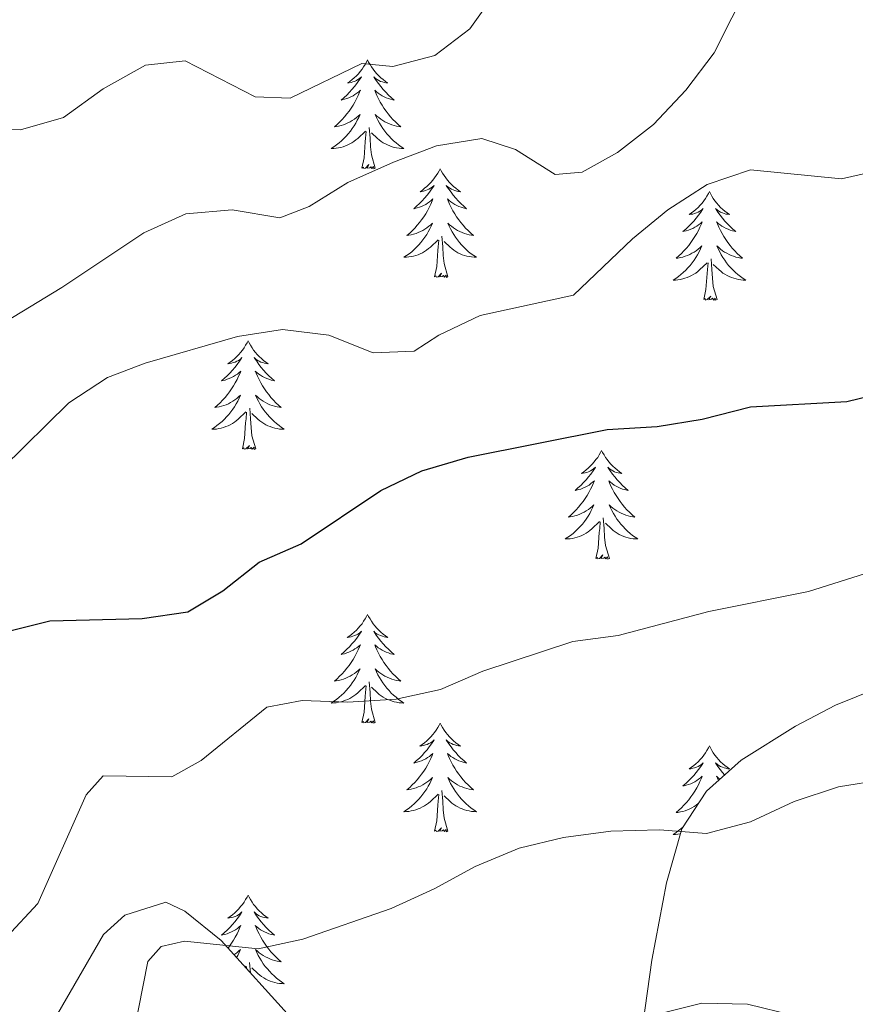
# Model space of a CAD drawing. Units: metres. Extents: x 630931 to 635442, y 4703823 to 4706878.
# Drawn here: x 633694 to 633786, y 4705661 to 4705769 of the extents above; entities that cross this region are included whole.
import ezdxf

# ---------------------------------------------------------------- set-up
doc = ezdxf.new("R2010")
doc.units = ezdxf.units.M
doc.header["$MEASUREMENT"] = 0
for name, color, linetype, lineweight in [('Level 35', 92, 'Continuous', 0), ('Level 36', 19, 'Continuous', 40), ('Level 4', 36, 'Continuous', 30), ('Level 5', 36, 'Continuous', 0)]:
    doc.layers.add(name, color=color, linetype=linetype, lineweight=lineweight)

msp = doc.modelspace()

# ---------------------------------------------------------------- linework, layer by layer
at = {"layer": 'Level 35', "color": 92, "linetype": 'Continuous', "lineweight": 0, "ltscale": 0.5}
for points in [[(633841.32, 4705775.57, 629.75), (633836.95, 4705766.72, 628.17), (633835.4, 4705764.03, 627.87), (633826.91, 4705752.59, 627.41), (633820.18, 4705742.42, 626.67), (633812.7, 4705735.64, 626), (633811.13, 4705733.35, 625.76), (633809.42, 4705728.75, 624.94), (633807.45, 4705721.39, 623.31), (633804.4, 4705708.2, 621.32), (633802.01, 4705703.88, 620.37), (633797.25, 4705699.9, 619.27), (633792.69, 4705697.75, 618.96), (633783.6, 4705694.1, 618.82), (633779.22, 4705691.79, 618.45), (633773.28, 4705688.05, 617.79), (633769.47, 4705684.68, 617.14), (633766.78, 4705680.52, 616.38), (633765.1, 4705674.62, 615.33), (633763.49, 4705666.13, 613.64), (633762.02, 4705655.69, 610.96)], [(633724.18, 4705659.51, 615.29), (633716.26, 4705668.27, 617.85), (633712.28, 4705671.5, 618.71), (633710.2, 4705672.5, 619.04), (633705.7, 4705671.06, 619.52), (633703.36, 4705668.95, 619.61), (633698.36, 4705660.28, 619.67)]]:
    msp.add_polyline3d(points, dxfattribs=at)
at = {"layer": 'Level 36', "color": 92, "linetype": 'Continuous', "lineweight": 0}
for points in [[(633732.31, 4705764.85), (633732.2, 4705764.63), (633732.05, 4705764.35), (633731.88, 4705764.09), (633731.7, 4705763.83), (633731.5, 4705763.58), (633731.3, 4705763.34), (633731.08, 4705763.12), (633730.85, 4705762.9), (633730.61, 4705762.7), (633730.36, 4705762.51), (633730.1, 4705762.33), (633730.29, 4705762.35), (633730.5, 4705762.39), (633730.7, 4705762.45), (633730.89, 4705762.51), (633731.08, 4705762.6), (633731.26, 4705762.7), (633731.44, 4705762.81), (633731.64, 4705763), (633731.6, 4705762.94), (633731.37, 4705762.59), (633731.13, 4705762.26), (633730.87, 4705761.93), (633730.6, 4705761.61), (633730.32, 4705761.31), (633730.03, 4705761.01), (633729.73, 4705760.73), (633729.41, 4705760.46), (633729.54, 4705760.48), (633729.78, 4705760.54), (633730.03, 4705760.61), (633730.26, 4705760.7), (633730.49, 4705760.81), (633730.72, 4705760.92), (633730.93, 4705761.05), (633731.14, 4705761.2), (633731.34, 4705761.36), (633731.52, 4705761.53), (633731.44, 4705761.31), (633731.28, 4705760.94), (633731.11, 4705760.59), (633730.92, 4705760.24), (633730.72, 4705759.9), (633730.51, 4705759.57), (633730.28, 4705759.25), (633730.04, 4705758.94), (633729.79, 4705758.63), (633729.53, 4705758.34), (633729.26, 4705758.06), (633728.97, 4705757.79), (633728.67, 4705757.53), (633728.87, 4705757.56), (633729.13, 4705757.61), (633729.4, 4705757.67), (633729.66, 4705757.75), (633729.91, 4705757.84), (633730.16, 4705757.95), (633730.4, 4705758.07), (633730.63, 4705758.21), (633730.86, 4705758.36), (633731.08, 4705758.53), (633731.28, 4705758.7), (633731.48, 4705758.89), (633731.34, 4705758.56)], [(633732.31, 4705764.85), (633732.42, 4705764.63), (633732.58, 4705764.35), (633732.75, 4705764.09), (633732.93, 4705763.83), (633733.12, 4705763.58), (633733.33, 4705763.34), (633733.55, 4705763.12), (633733.78, 4705762.9), (633734.02, 4705762.7), (633734.27, 4705762.51), (633734.53, 4705762.33), (633734.33, 4705762.35), (633734.13, 4705762.39), (633733.93, 4705762.45), (633733.73, 4705762.51), (633733.54, 4705762.6), (633733.36, 4705762.7), (633733.19, 4705762.81), (633732.98, 4705763), (633733.02, 4705762.94), (633733.26, 4705762.59), (633733.5, 4705762.26), (633733.75, 4705761.93), (633734.02, 4705761.61), (633734.3, 4705761.31), (633734.59, 4705761.01), (633734.9, 4705760.73), (633735.21, 4705760.46), (633735.09, 4705760.48), (633734.84, 4705760.54), (633734.6, 4705760.61), (633734.36, 4705760.7), (633734.13, 4705760.81), (633733.91, 4705760.92), (633733.69, 4705761.05), (633733.48, 4705761.2), (633733.29, 4705761.36), (633733.1, 4705761.53), (633733.19, 4705761.31), (633733.34, 4705760.94), (633733.52, 4705760.59), (633733.7, 4705760.24), (633733.9, 4705759.9), (633734.11, 4705759.57), (633734.34, 4705759.25), (633734.58, 4705758.94), (633734.83, 4705758.63), (633735.09, 4705758.34), (633735.37, 4705758.06), (633735.66, 4705757.79), (633735.95, 4705757.53), (633735.76, 4705757.56), (633735.49, 4705757.61), (633735.23, 4705757.67), (633734.97, 4705757.75), (633734.71, 4705757.84), (633734.46, 4705757.95), (633734.22, 4705758.07), (633733.99, 4705758.21), (633733.76, 4705758.36), (633733.55, 4705758.53), (633733.34, 4705758.7), (633733.15, 4705758.89), (633733.29, 4705758.56)], [(633731.34, 4705758.56), (633731.18, 4705758.24), (633731.01, 4705757.93), (633730.83, 4705757.62), (633730.63, 4705757.33), (633730.42, 4705757.04), (633730.2, 4705756.76), (633729.96, 4705756.49), (633729.72, 4705756.23), (633729.46, 4705755.99), (633729.19, 4705755.75), (633728.91, 4705755.53), (633728.62, 4705755.32), (633728.33, 4705755.13), (633728.6, 4705755.14), (633728.86, 4705755.17), (633729.12, 4705755.21), (633729.38, 4705755.26), (633729.64, 4705755.34), (633729.89, 4705755.42), (633730.13, 4705755.53), (633730.37, 4705755.64), (633730.6, 4705755.77), (633730.82, 4705755.92), (633731.03, 4705756.08), (633731.24, 4705756.25), (633732.08, 4705757.05)], [(633733.29, 4705758.56), (633733.44, 4705758.24), (633733.61, 4705757.93), (633733.8, 4705757.62), (633733.99, 4705757.33), (633734.2, 4705757.04), (633734.43, 4705756.76), (633734.66, 4705756.49), (633734.91, 4705756.23), (633735.16, 4705755.99), (633735.43, 4705755.75), (633735.71, 4705755.53), (633736, 4705755.32), (633736.29, 4705755.13), (633736.03, 4705755.14), (633735.76, 4705755.17), (633735.5, 4705755.21), (633735.24, 4705755.26), (633734.99, 4705755.34), (633734.74, 4705755.42), (633734.49, 4705755.53), (633734.26, 4705755.64), (633734.03, 4705755.77), (633733.8, 4705755.92), (633733.59, 4705756.08), (633733.39, 4705756.25), (633732.73, 4705756.87)], [(633731.69, 4705753), (633731.94, 4705754.11), (633732.05, 4705755.86), (633732.1, 4705756.29), (633732.16, 4705757.01)], [(633733.16, 4705753), (633732.73, 4705754.44), (633732.64, 4705755.34), (633732.6, 4705756.29), (633732.5, 4705757.45)], [(633733.16, 4705753), (633732.99, 4705752.93), (633732.97, 4705753.17), (633732.78, 4705752.95), (633732.66, 4705753.15), (633732.54, 4705753.04), (633732.27, 4705752.99), (633732.46, 4705753.38), (633732.08, 4705753), (633731.89, 4705752.95), (633731.85, 4705753.11), (633731.69, 4705753)], [(633740.27, 4705752.93), (633740.16, 4705752.71), (633740.01, 4705752.43), (633739.84, 4705752.17), (633739.66, 4705751.91), (633739.46, 4705751.66), (633739.26, 4705751.43), (633739.04, 4705751.2), (633738.81, 4705750.98), (633738.57, 4705750.78), (633738.32, 4705750.59), (633738.06, 4705750.41), (633738.25, 4705750.43), (633738.46, 4705750.47), (633738.66, 4705750.53), (633738.85, 4705750.6), (633739.04, 4705750.68), (633739.22, 4705750.78), (633739.4, 4705750.89), (633739.6, 4705751.08), (633739.56, 4705751.02), (633739.33, 4705750.67), (633739.09, 4705750.34), (633738.83, 4705750.01), (633738.56, 4705749.69), (633738.28, 4705749.39), (633737.99, 4705749.1), (633737.69, 4705748.81), (633737.37, 4705748.54), (633737.5, 4705748.57), (633737.74, 4705748.62), (633737.99, 4705748.7), (633738.22, 4705748.78), (633738.45, 4705748.89), (633738.68, 4705749.01), (633738.89, 4705749.14), (633739.1, 4705749.28), (633739.3, 4705749.44), (633739.48, 4705749.61), (633739.4, 4705749.39), (633739.24, 4705749.03), (633739.07, 4705748.67), (633738.88, 4705748.32), (633738.68, 4705747.98), (633738.47, 4705747.65), (633738.24, 4705747.33), (633738, 4705747.02), (633737.75, 4705746.72), (633737.49, 4705746.42), (633737.22, 4705746.14), (633736.93, 4705745.87), (633736.63, 4705745.61), (633736.83, 4705745.64), (633737.09, 4705745.69), (633737.36, 4705745.75), (633737.62, 4705745.83), (633737.87, 4705745.92), (633738.12, 4705746.03), (633738.36, 4705746.15), (633738.59, 4705746.29), (633738.82, 4705746.44), (633739.04, 4705746.61), (633739.24, 4705746.78), (633739.44, 4705746.97), (633739.3, 4705746.64)], [(633740.27, 4705752.93), (633740.38, 4705752.71), (633740.54, 4705752.43), (633740.71, 4705752.17), (633740.89, 4705751.91), (633741.08, 4705751.66), (633741.29, 4705751.43), (633741.51, 4705751.2), (633741.74, 4705750.98), (633741.98, 4705750.78), (633742.23, 4705750.59), (633742.49, 4705750.41), (633742.29, 4705750.43), (633742.09, 4705750.47), (633741.89, 4705750.53), (633741.69, 4705750.6), (633741.5, 4705750.68), (633741.32, 4705750.78), (633741.15, 4705750.89), (633740.94, 4705751.08), (633740.98, 4705751.02), (633741.22, 4705750.67), (633741.46, 4705750.34), (633741.71, 4705750.01), (633741.98, 4705749.69), (633742.26, 4705749.39), (633742.55, 4705749.1), (633742.86, 4705748.81), (633743.17, 4705748.54), (633743.05, 4705748.57), (633742.8, 4705748.62), (633742.56, 4705748.7), (633742.32, 4705748.78), (633742.09, 4705748.89), (633741.87, 4705749.01), (633741.65, 4705749.14), (633741.44, 4705749.28), (633741.25, 4705749.44), (633741.06, 4705749.61), (633741.15, 4705749.39), (633741.3, 4705749.03), (633741.48, 4705748.67), (633741.66, 4705748.32), (633741.86, 4705747.98), (633742.07, 4705747.65), (633742.3, 4705747.33), (633742.54, 4705747.02), (633742.79, 4705746.72), (633743.05, 4705746.42), (633743.33, 4705746.14), (633743.62, 4705745.87), (633743.91, 4705745.61), (633743.72, 4705745.64), (633743.45, 4705745.69), (633743.19, 4705745.75), (633742.93, 4705745.83), (633742.67, 4705745.92), (633742.42, 4705746.03), (633742.18, 4705746.15), (633741.95, 4705746.29), (633741.72, 4705746.44), (633741.51, 4705746.61), (633741.3, 4705746.78), (633741.11, 4705746.97), (633741.25, 4705746.64)], [(633769.79, 4705750.42), (633769.68, 4705750.2), (633769.52, 4705749.93), (633769.35, 4705749.66), (633769.17, 4705749.4), (633768.98, 4705749.15), (633768.77, 4705748.92), (633768.55, 4705748.69), (633768.32, 4705748.47), (633768.08, 4705748.27), (633767.83, 4705748.08), (633767.57, 4705747.9), (633767.77, 4705747.93), (633767.97, 4705747.96), (633768.17, 4705748.02), (633768.37, 4705748.09), (633768.56, 4705748.17), (633768.74, 4705748.27), (633768.91, 4705748.38), (633769.12, 4705748.57), (633769.07, 4705748.51), (633768.84, 4705748.17), (633768.6, 4705747.83), (633768.34, 4705747.5), (633768.08, 4705747.19), (633767.8, 4705746.88), (633767.5, 4705746.59), (633767.2, 4705746.31), (633766.89, 4705746.03), (633767.01, 4705746.06), (633767.26, 4705746.11), (633767.5, 4705746.19), (633767.74, 4705746.28), (633767.97, 4705746.38), (633768.19, 4705746.5), (633768.41, 4705746.63), (633768.61, 4705746.77), (633768.81, 4705746.93), (633769, 4705747.1), (633768.91, 4705746.88), (633768.75, 4705746.52), (633768.58, 4705746.16), (633768.4, 4705745.82), (633768.2, 4705745.48), (633767.99, 4705745.15), (633767.76, 4705744.82), (633767.52, 4705744.51), (633767.27, 4705744.21), (633767, 4705743.92), (633766.73, 4705743.63), (633766.44, 4705743.37), (633766.15, 4705743.11), (633766.34, 4705743.13), (633766.61, 4705743.18), (633766.87, 4705743.24), (633767.13, 4705743.32), (633767.39, 4705743.41), (633767.63, 4705743.52), (633767.88, 4705743.65), (633768.11, 4705743.78), (633768.33, 4705743.93), (633768.55, 4705744.1), (633768.76, 4705744.27), (633768.95, 4705744.46), (633768.81, 4705744.13)], [(633769.79, 4705750.42), (633769.9, 4705750.2), (633770.05, 4705749.93), (633770.22, 4705749.66), (633770.4, 4705749.4), (633770.6, 4705749.15), (633770.8, 4705748.92), (633771.02, 4705748.69), (633771.25, 4705748.47), (633771.49, 4705748.27), (633771.74, 4705748.08), (633772, 4705747.9), (633771.8, 4705747.93), (633771.6, 4705747.96), (633771.4, 4705748.02), (633771.21, 4705748.09), (633771.02, 4705748.17), (633770.84, 4705748.27), (633770.66, 4705748.38), (633770.46, 4705748.57), (633770.5, 4705748.51), (633770.73, 4705748.17), (633770.97, 4705747.83), (633771.23, 4705747.5), (633771.5, 4705747.19), (633771.78, 4705746.88), (633772.07, 4705746.59), (633772.37, 4705746.31), (633772.68, 4705746.03), (633772.56, 4705746.06), (633772.32, 4705746.11), (633772.07, 4705746.19), (633771.84, 4705746.28), (633771.61, 4705746.38), (633771.38, 4705746.5), (633771.17, 4705746.63), (633770.96, 4705746.77), (633770.76, 4705746.93), (633770.58, 4705747.1), (633770.66, 4705746.88), (633770.82, 4705746.52), (633770.99, 4705746.16), (633771.18, 4705745.82), (633771.38, 4705745.48), (633771.59, 4705745.15), (633771.82, 4705744.82), (633772.05, 4705744.51), (633772.3, 4705744.21), (633772.57, 4705743.92), (633772.84, 4705743.63), (633773.13, 4705743.37), (633773.43, 4705743.11), (633773.23, 4705743.13), (633772.96, 4705743.18), (633772.7, 4705743.24), (633772.44, 4705743.32), (633772.19, 4705743.41), (633771.94, 4705743.52), (633771.7, 4705743.65), (633771.46, 4705743.78), (633771.24, 4705743.93), (633771.02, 4705744.1), (633770.82, 4705744.27), (633770.62, 4705744.46), (633770.76, 4705744.13)], [(633739.3, 4705746.64), (633739.14, 4705746.32), (633738.97, 4705746.01), (633738.79, 4705745.7), (633738.59, 4705745.41), (633738.38, 4705745.12), (633738.16, 4705744.84), (633737.92, 4705744.57), (633737.68, 4705744.31), (633737.42, 4705744.07), (633737.15, 4705743.83), (633736.87, 4705743.61), (633736.58, 4705743.4), (633736.29, 4705743.21), (633736.56, 4705743.22), (633736.82, 4705743.25), (633737.08, 4705743.29), (633737.34, 4705743.35), (633737.6, 4705743.42), (633737.85, 4705743.5), (633738.09, 4705743.61), (633738.33, 4705743.72), (633738.56, 4705743.85), (633738.78, 4705744), (633738.99, 4705744.16), (633739.2, 4705744.33), (633740.04, 4705745.13)], [(633741.25, 4705746.64), (633741.4, 4705746.32), (633741.57, 4705746.01), (633741.76, 4705745.7), (633741.95, 4705745.41), (633742.16, 4705745.12), (633742.39, 4705744.84), (633742.62, 4705744.57), (633742.87, 4705744.31), (633743.12, 4705744.07), (633743.39, 4705743.83), (633743.67, 4705743.61), (633743.96, 4705743.4), (633744.25, 4705743.21), (633743.99, 4705743.22), (633743.72, 4705743.25), (633743.46, 4705743.29), (633743.2, 4705743.35), (633742.95, 4705743.42), (633742.7, 4705743.5), (633742.45, 4705743.61), (633742.22, 4705743.72), (633741.99, 4705743.85), (633741.76, 4705744), (633741.55, 4705744.16), (633741.35, 4705744.33), (633740.69, 4705744.95)], [(633739.65, 4705741.08), (633739.9, 4705742.19), (633740.01, 4705743.94), (633740.06, 4705744.37), (633740.12, 4705745.09)], [(633741.12, 4705741.08), (633740.69, 4705742.52), (633740.6, 4705743.42), (633740.56, 4705744.37), (633740.46, 4705745.53)], [(633768.81, 4705744.13), (633768.66, 4705743.81), (633768.49, 4705743.5), (633768.3, 4705743.19), (633768.11, 4705742.9), (633767.9, 4705742.61), (633767.67, 4705742.33), (633767.44, 4705742.06), (633767.19, 4705741.81), (633766.93, 4705741.56), (633766.66, 4705741.33), (633766.39, 4705741.11), (633766.1, 4705740.9), (633765.81, 4705740.71), (633766.07, 4705740.71), (633766.34, 4705740.74), (633766.6, 4705740.78), (633766.86, 4705740.84), (633767.11, 4705740.91), (633767.36, 4705741), (633767.6, 4705741.1), (633767.84, 4705741.21), (633768.07, 4705741.35), (633768.3, 4705741.49), (633768.51, 4705741.65), (633768.71, 4705741.82), (633769.56, 4705742.62)], [(633770.76, 4705744.13), (633770.92, 4705743.81), (633771.09, 4705743.5), (633771.27, 4705743.19), (633771.47, 4705742.9), (633771.68, 4705742.61), (633771.9, 4705742.33), (633772.14, 4705742.06), (633772.38, 4705741.81), (633772.64, 4705741.56), (633772.91, 4705741.33), (633773.19, 4705741.11), (633773.48, 4705740.9), (633773.77, 4705740.71), (633773.5, 4705740.71), (633773.24, 4705740.74), (633772.98, 4705740.78), (633772.72, 4705740.84), (633772.46, 4705740.91), (633772.21, 4705741), (633771.97, 4705741.1), (633771.73, 4705741.21), (633771.5, 4705741.35), (633771.28, 4705741.49), (633771.07, 4705741.65), (633770.86, 4705741.82), (633770.2, 4705742.44)], [(633769.17, 4705738.57), (633769.41, 4705739.69), (633769.53, 4705741.43), (633769.57, 4705741.86), (633769.64, 4705742.59)], [(633770.64, 4705738.57), (633770.21, 4705740.01), (633770.12, 4705740.91), (633770.07, 4705741.86), (633769.97, 4705743.03)], [(633741.12, 4705741.08), (633740.95, 4705741.01), (633740.93, 4705741.25), (633740.74, 4705741.03), (633740.62, 4705741.23), (633740.5, 4705741.12), (633740.23, 4705741.07), (633740.42, 4705741.46), (633740.04, 4705741.08), (633739.85, 4705741.03), (633739.81, 4705741.19), (633739.65, 4705741.08)], [(633770.64, 4705738.57), (633770.46, 4705738.5), (633770.44, 4705738.74), (633770.26, 4705738.52), (633770.13, 4705738.72), (633770.01, 4705738.61), (633769.74, 4705738.56), (633769.94, 4705738.95), (633769.55, 4705738.57), (633769.37, 4705738.52), (633769.32, 4705738.68), (633769.17, 4705738.57)], [(633719.2, 4705734.06), (633719.09, 4705733.84), (633718.94, 4705733.57), (633718.77, 4705733.3), (633718.59, 4705733.04), (633718.39, 4705732.79), (633718.19, 4705732.56), (633717.97, 4705732.33), (633717.74, 4705732.11), (633717.5, 4705731.91), (633717.25, 4705731.72), (633716.99, 4705731.54), (633717.18, 4705731.57), (633717.39, 4705731.6), (633717.59, 4705731.66), (633717.78, 4705731.73), (633717.97, 4705731.81), (633718.15, 4705731.91), (633718.33, 4705732.02), (633718.53, 4705732.21), (633718.49, 4705732.15), (633718.26, 4705731.81), (633718.02, 4705731.47), (633717.76, 4705731.14), (633717.49, 4705730.83), (633717.21, 4705730.52), (633716.92, 4705730.23), (633716.62, 4705729.95), (633716.3, 4705729.67), (633716.43, 4705729.7), (633716.68, 4705729.75), (633716.92, 4705729.83), (633717.15, 4705729.92), (633717.38, 4705730.02), (633717.61, 4705730.14), (633717.82, 4705730.27), (633718.03, 4705730.41), (633718.23, 4705730.57), (633718.41, 4705730.74), (633718.33, 4705730.52), (633718.17, 4705730.16), (633718, 4705729.8), (633717.81, 4705729.46), (633717.61, 4705729.12), (633717.4, 4705728.79), (633717.18, 4705728.46), (633716.94, 4705728.15), (633716.68, 4705727.85), (633716.42, 4705727.56), (633716.15, 4705727.27), (633715.86, 4705727.01), (633715.56, 4705726.75), (633715.76, 4705726.77), (633716.02, 4705726.82), (633716.29, 4705726.88), (633716.55, 4705726.96), (633716.8, 4705727.05), (633717.05, 4705727.16), (633717.29, 4705727.29), (633717.52, 4705727.42), (633717.75, 4705727.57), (633717.97, 4705727.74), (633718.17, 4705727.91), (633718.37, 4705728.1), (633718.23, 4705727.77)], [(633719.2, 4705734.06), (633719.32, 4705733.84), (633719.47, 4705733.57), (633719.64, 4705733.3), (633719.82, 4705733.04), (633720.01, 4705732.79), (633720.22, 4705732.56), (633720.44, 4705732.33), (633720.67, 4705732.11), (633720.91, 4705731.91), (633721.16, 4705731.72), (633721.42, 4705731.54), (633721.22, 4705731.57), (633721.02, 4705731.6), (633720.82, 4705731.66), (633720.62, 4705731.73), (633720.44, 4705731.81), (633720.26, 4705731.91), (633720.08, 4705732.02), (633719.88, 4705732.21), (633719.92, 4705732.15), (633720.15, 4705731.81), (633720.39, 4705731.47), (633720.64, 4705731.14), (633720.91, 4705730.83), (633721.19, 4705730.52), (633721.48, 4705730.23), (633721.79, 4705729.95), (633722.1, 4705729.67), (633721.98, 4705729.7), (633721.73, 4705729.75), (633721.49, 4705729.83), (633721.25, 4705729.92), (633721.02, 4705730.02), (633720.8, 4705730.14), (633720.58, 4705730.27), (633720.38, 4705730.41), (633720.18, 4705730.57), (633719.99, 4705730.74), (633720.08, 4705730.52), (633720.24, 4705730.16), (633720.41, 4705729.8), (633720.59, 4705729.46), (633720.79, 4705729.12), (633721, 4705728.79), (633721.23, 4705728.46), (633721.47, 4705728.15), (633721.72, 4705727.85), (633721.98, 4705727.56), (633722.26, 4705727.27), (633722.55, 4705727.01), (633722.84, 4705726.75), (633722.65, 4705726.77), (633722.38, 4705726.82), (633722.12, 4705726.88), (633721.86, 4705726.96), (633721.6, 4705727.05), (633721.36, 4705727.16), (633721.12, 4705727.29), (633720.88, 4705727.42), (633720.66, 4705727.57), (633720.44, 4705727.74), (633720.23, 4705727.91), (633720.04, 4705728.1), (633720.18, 4705727.77)], [(633718.23, 4705727.77), (633718.07, 4705727.45), (633717.9, 4705727.14), (633717.72, 4705726.83), (633717.52, 4705726.54), (633717.31, 4705726.25), (633717.09, 4705725.97), (633716.85, 4705725.7), (633716.61, 4705725.45), (633716.35, 4705725.2), (633716.08, 4705724.97), (633715.8, 4705724.75), (633715.51, 4705724.54), (633715.22, 4705724.35), (633715.49, 4705724.35), (633715.75, 4705724.38), (633716.01, 4705724.42), (633716.27, 4705724.48), (633716.53, 4705724.55), (633716.78, 4705724.64), (633717.02, 4705724.74), (633717.26, 4705724.85), (633717.49, 4705724.99), (633717.71, 4705725.13), (633717.92, 4705725.29), (633718.13, 4705725.46), (633718.98, 4705726.26)], [(633720.18, 4705727.77), (633720.34, 4705727.45), (633720.5, 4705727.14), (633720.69, 4705726.83), (633720.88, 4705726.54), (633721.09, 4705726.25), (633721.32, 4705725.97), (633721.55, 4705725.7), (633721.8, 4705725.45), (633722.06, 4705725.2), (633722.32, 4705724.97), (633722.6, 4705724.75), (633722.89, 4705724.54), (633723.18, 4705724.35), (633722.92, 4705724.35), (633722.66, 4705724.38), (633722.39, 4705724.42), (633722.13, 4705724.48), (633721.88, 4705724.55), (633721.63, 4705724.64), (633721.38, 4705724.74), (633721.15, 4705724.85), (633720.92, 4705724.99), (633720.7, 4705725.13), (633720.48, 4705725.29), (633720.28, 4705725.46), (633719.62, 4705726.08)], [(633720.05, 4705722.21), (633719.62, 4705723.65), (633719.53, 4705724.55), (633719.49, 4705725.5), (633719.39, 4705726.67)], [(633718.58, 4705722.21), (633718.83, 4705723.33), (633718.94, 4705725.07), (633718.99, 4705725.5), (633719.05, 4705726.23)], [(633720.05, 4705722.21), (633719.88, 4705722.14), (633719.86, 4705722.38), (633719.67, 4705722.16), (633719.55, 4705722.36), (633719.43, 4705722.25), (633719.16, 4705722.2), (633719.36, 4705722.59), (633718.97, 4705722.21), (633718.78, 4705722.16), (633718.74, 4705722.32), (633718.58, 4705722.21)], [(633757.97, 4705722.03), (633757.86, 4705721.82), (633757.7, 4705721.54), (633757.54, 4705721.27), (633757.35, 4705721.02), (633757.16, 4705720.77), (633756.95, 4705720.53), (633756.73, 4705720.31), (633756.5, 4705720.09), (633756.26, 4705719.89), (633756.01, 4705719.7), (633755.75, 4705719.52), (633755.95, 4705719.54), (633756.15, 4705719.58), (633756.35, 4705719.63), (633756.55, 4705719.7), (633756.74, 4705719.79), (633756.92, 4705719.89), (633757.09, 4705720), (633757.3, 4705720.19), (633757.26, 4705720.13), (633757.03, 4705719.78), (633756.78, 4705719.44), (633756.53, 4705719.12), (633756.26, 4705718.8), (633755.98, 4705718.5), (633755.69, 4705718.2), (633755.38, 4705717.92), (633755.07, 4705717.65), (633755.2, 4705717.67), (633755.44, 4705717.73), (633755.68, 4705717.8), (633755.92, 4705717.89), (633756.15, 4705717.99), (633756.37, 4705718.11), (633756.59, 4705718.24), (633756.8, 4705718.39), (633756.99, 4705718.55), (633757.18, 4705718.71), (633757.09, 4705718.49), (633756.94, 4705718.13), (633756.76, 4705717.78), (633756.58, 4705717.43), (633756.38, 4705717.09), (633756.17, 4705716.76), (633755.94, 4705716.44), (633755.7, 4705716.13), (633755.45, 4705715.82), (633755.19, 4705715.53), (633754.91, 4705715.25), (633754.62, 4705714.98), (633754.33, 4705714.72), (633754.52, 4705714.75), (633754.79, 4705714.79), (633755.05, 4705714.86), (633755.31, 4705714.94), (633755.57, 4705715.03), (633755.82, 4705715.14), (633756.06, 4705715.26), (633756.29, 4705715.4), (633756.52, 4705715.55), (633756.73, 4705715.71), (633756.94, 4705715.89), (633757.13, 4705716.08), (633756.99, 4705715.75)], [(633757.97, 4705722.03), (633758.08, 4705721.82), (633758.24, 4705721.54), (633758.4, 4705721.27), (633758.58, 4705721.02), (633758.78, 4705720.77), (633758.99, 4705720.53), (633759.2, 4705720.31), (633759.44, 4705720.09), (633759.68, 4705719.89), (633759.93, 4705719.7), (633760.19, 4705719.52), (633759.99, 4705719.54), (633759.78, 4705719.58), (633759.58, 4705719.63), (633759.39, 4705719.7), (633759.2, 4705719.79), (633759.02, 4705719.89), (633758.85, 4705720), (633758.64, 4705720.19), (633758.68, 4705720.13), (633758.91, 4705719.78), (633759.16, 4705719.44), (633759.41, 4705719.12), (633759.68, 4705718.8), (633759.96, 4705718.5), (633760.25, 4705718.2), (633760.55, 4705717.92), (633760.87, 4705717.65), (633760.74, 4705717.67), (633760.5, 4705717.73), (633760.26, 4705717.8), (633760.02, 4705717.89), (633759.79, 4705717.99), (633759.56, 4705718.11), (633759.35, 4705718.24), (633759.14, 4705718.39), (633758.94, 4705718.55), (633758.76, 4705718.71), (633758.85, 4705718.49), (633759, 4705718.13), (633759.17, 4705717.78), (633759.36, 4705717.43), (633759.56, 4705717.09), (633759.77, 4705716.76), (633760, 4705716.44), (633760.24, 4705716.13), (633760.49, 4705715.82), (633760.75, 4705715.53), (633761.03, 4705715.25), (633761.31, 4705714.98), (633761.61, 4705714.72), (633761.41, 4705714.75), (633761.15, 4705714.79), (633760.88, 4705714.86), (633760.62, 4705714.94), (633760.37, 4705715.03), (633760.12, 4705715.14), (633759.88, 4705715.26), (633759.65, 4705715.4), (633759.42, 4705715.55), (633759.21, 4705715.71), (633759, 4705715.89), (633758.8, 4705716.08), (633758.95, 4705715.75)], [(633756.99, 4705715.75), (633756.84, 4705715.43), (633756.67, 4705715.11), (633756.48, 4705714.81), (633756.29, 4705714.51), (633756.08, 4705714.23), (633755.86, 4705713.95), (633755.62, 4705713.68), (633755.37, 4705713.42), (633755.12, 4705713.18), (633754.85, 4705712.94), (633754.57, 4705712.72), (633754.28, 4705712.51), (633753.99, 4705712.32), (633754.25, 4705712.33), (633754.52, 4705712.35), (633754.78, 4705712.39), (633755.04, 4705712.45), (633755.29, 4705712.52), (633755.54, 4705712.61), (633755.79, 4705712.71), (633756.02, 4705712.83), (633756.26, 4705712.96), (633756.48, 4705713.11), (633756.69, 4705713.26), (633756.89, 4705713.43), (633757.74, 4705714.23)], [(633758.95, 4705715.75), (633759.1, 4705715.43), (633759.27, 4705715.11), (633759.45, 4705714.81), (633759.65, 4705714.51), (633759.86, 4705714.23), (633760.08, 4705713.95), (633760.32, 4705713.68), (633760.56, 4705713.42), (633760.82, 4705713.18), (633761.09, 4705712.94), (633761.37, 4705712.72), (633761.66, 4705712.51), (633761.95, 4705712.32), (633761.68, 4705712.33), (633761.42, 4705712.35), (633761.16, 4705712.39), (633760.9, 4705712.45), (633760.64, 4705712.52), (633760.4, 4705712.61), (633760.15, 4705712.71), (633759.91, 4705712.83), (633759.68, 4705712.96), (633759.46, 4705713.11), (633759.25, 4705713.26), (633759.04, 4705713.43), (633758.39, 4705714.05)], [(633758.82, 4705710.18), (633758.39, 4705711.62), (633758.3, 4705712.53), (633758.25, 4705713.48), (633758.15, 4705714.64)], [(633757.35, 4705710.18), (633757.6, 4705711.3), (633757.71, 4705713.04), (633757.76, 4705713.48), (633757.82, 4705714.2)], [(633758.82, 4705710.18), (633758.65, 4705710.12), (633758.63, 4705710.35), (633758.44, 4705710.13), (633758.32, 4705710.34), (633758.2, 4705710.23), (633757.92, 4705710.17), (633758.12, 4705710.57), (633757.74, 4705710.19), (633757.55, 4705710.13), (633757.51, 4705710.29), (633757.35, 4705710.18)], [(633732.31, 4705704.05), (633732.2, 4705703.83), (633732.04, 4705703.55), (633731.88, 4705703.29), (633731.7, 4705703.03), (633731.5, 4705702.78), (633731.29, 4705702.55), (633731.08, 4705702.32), (633730.84, 4705702.1), (633730.6, 4705701.9), (633730.35, 4705701.71), (633730.09, 4705701.53), (633730.29, 4705701.55), (633730.5, 4705701.59), (633730.7, 4705701.65), (633730.89, 4705701.72), (633731.08, 4705701.8), (633731.26, 4705701.9), (633731.43, 4705702.01), (633731.64, 4705702.2), (633731.6, 4705702.14), (633731.37, 4705701.79), (633731.12, 4705701.46), (633730.87, 4705701.13), (633730.6, 4705700.82), (633730.32, 4705700.51), (633730.03, 4705700.22), (633729.73, 4705699.93), (633729.41, 4705699.66), (633729.54, 4705699.69), (633729.78, 4705699.74), (633730.02, 4705699.82), (633730.26, 4705699.91), (633730.49, 4705700.01), (633730.72, 4705700.13), (633730.93, 4705700.26), (633731.14, 4705700.4), (633731.34, 4705700.56), (633731.52, 4705700.73), (633731.43, 4705700.51), (633731.28, 4705700.15), (633731.11, 4705699.79), (633730.92, 4705699.45), (633730.72, 4705699.11), (633730.51, 4705698.77), (633730.28, 4705698.45), (633730.04, 4705698.14), (633729.79, 4705697.84), (633729.53, 4705697.55), (633729.25, 4705697.26), (633728.97, 4705696.99), (633728.67, 4705696.74), (633728.87, 4705696.76), (633729.13, 4705696.81), (633729.4, 4705696.87), (633729.66, 4705696.95), (633729.91, 4705697.04), (633730.16, 4705697.15), (633730.4, 4705697.27), (633730.63, 4705697.41), (633730.86, 4705697.56), (633731.07, 4705697.73), (633731.28, 4705697.9), (633731.48, 4705698.09), (633731.33, 4705697.76)], [(633732.31, 4705704.05), (633732.42, 4705703.83), (633732.58, 4705703.55), (633732.74, 4705703.29), (633732.93, 4705703.03), (633733.12, 4705702.78), (633733.33, 4705702.55), (633733.55, 4705702.32), (633733.78, 4705702.1), (633734.02, 4705701.9), (633734.27, 4705701.71), (633734.53, 4705701.53), (633734.33, 4705701.55), (633734.13, 4705701.59), (633733.93, 4705701.65), (633733.73, 4705701.72), (633733.54, 4705701.8), (633733.36, 4705701.9), (633733.19, 4705702.01), (633732.98, 4705702.2), (633733.02, 4705702.14), (633733.25, 4705701.79), (633733.5, 4705701.46), (633733.75, 4705701.13), (633734.02, 4705700.82), (633734.3, 4705700.51), (633734.59, 4705700.22), (633734.9, 4705699.93), (633735.21, 4705699.66), (633735.08, 4705699.69), (633734.84, 4705699.74), (633734.6, 4705699.82), (633734.36, 4705699.91), (633734.13, 4705700.01), (633733.91, 4705700.13), (633733.69, 4705700.26), (633733.48, 4705700.4), (633733.29, 4705700.56), (633733.1, 4705700.73), (633733.19, 4705700.51), (633733.34, 4705700.15), (633733.52, 4705699.79), (633733.7, 4705699.45), (633733.9, 4705699.11), (633734.11, 4705698.77), (633734.34, 4705698.45), (633734.58, 4705698.14), (633734.83, 4705697.84), (633735.09, 4705697.55), (633735.37, 4705697.26), (633735.66, 4705696.99), (633735.95, 4705696.74), (633735.76, 4705696.76), (633735.49, 4705696.81), (633735.23, 4705696.87), (633734.97, 4705696.95), (633734.71, 4705697.04), (633734.46, 4705697.15), (633734.22, 4705697.27), (633733.99, 4705697.41), (633733.76, 4705697.56), (633733.55, 4705697.73), (633733.34, 4705697.9), (633733.15, 4705698.09), (633733.29, 4705697.76)], [(633731.33, 4705697.76), (633731.18, 4705697.44), (633731.01, 4705697.13), (633730.83, 4705696.82), (633730.63, 4705696.53), (633730.42, 4705696.24), (633730.2, 4705695.96), (633729.96, 4705695.69), (633729.72, 4705695.43), (633729.46, 4705695.19), (633729.19, 4705694.96), (633728.91, 4705694.73), (633728.62, 4705694.53), (633728.33, 4705694.33), (633728.6, 4705694.34), (633728.86, 4705694.37), (633729.12, 4705694.41), (633729.38, 4705694.47), (633729.64, 4705694.54), (633729.88, 4705694.63), (633730.13, 4705694.73), (633730.37, 4705694.84), (633730.6, 4705694.97), (633730.82, 4705695.12), (633731.03, 4705695.28), (633731.24, 4705695.45), (633732.08, 4705696.25)], [(633733.29, 4705697.76), (633733.44, 4705697.44), (633733.61, 4705697.13), (633733.8, 4705696.82), (633733.99, 4705696.53), (633734.2, 4705696.24), (633734.42, 4705695.96), (633734.66, 4705695.69), (633734.91, 4705695.43), (633735.16, 4705695.19), (633735.43, 4705694.96), (633735.71, 4705694.73), (633736, 4705694.53), (633736.29, 4705694.33), (633736.03, 4705694.34), (633735.76, 4705694.37), (633735.5, 4705694.41), (633735.24, 4705694.47), (633734.99, 4705694.54), (633734.74, 4705694.63), (633734.49, 4705694.73), (633734.26, 4705694.84), (633734.02, 4705694.97), (633733.8, 4705695.12), (633733.59, 4705695.28), (633733.39, 4705695.45), (633732.73, 4705696.07)], [(633731.69, 4705692.2), (633731.94, 4705693.32), (633732.05, 4705695.06), (633732.1, 4705695.49), (633732.16, 4705696.21)], [(633733.16, 4705692.2), (633732.73, 4705693.64), (633732.64, 4705694.54), (633732.6, 4705695.49), (633732.49, 4705696.65)], [(633733.16, 4705692.2), (633732.99, 4705692.13), (633732.97, 4705692.37), (633732.78, 4705692.15), (633732.66, 4705692.35), (633732.54, 4705692.24), (633732.27, 4705692.19), (633732.46, 4705692.58), (633732.08, 4705692.2), (633731.89, 4705692.15), (633731.85, 4705692.31), (633731.69, 4705692.2)], [(633740.27, 4705692.13), (633740.16, 4705691.91), (633740, 4705691.64), (633739.84, 4705691.37), (633739.66, 4705691.11), (633739.46, 4705690.87), (633739.25, 4705690.63), (633739.04, 4705690.4), (633738.8, 4705690.19), (633738.56, 4705689.98), (633738.31, 4705689.79), (633738.05, 4705689.61), (633738.25, 4705689.64), (633738.46, 4705689.67), (633738.66, 4705689.73), (633738.85, 4705689.8), (633739.04, 4705689.88), (633739.22, 4705689.98), (633739.39, 4705690.09), (633739.6, 4705690.29), (633739.56, 4705690.22), (633739.33, 4705689.87), (633739.08, 4705689.54), (633738.83, 4705689.21), (633738.56, 4705688.9), (633738.28, 4705688.59), (633737.99, 4705688.3), (633737.69, 4705688.01), (633737.37, 4705687.74), (633737.5, 4705687.77), (633737.74, 4705687.83), (633737.98, 4705687.9), (633738.22, 4705687.99), (633738.45, 4705688.09), (633738.68, 4705688.21), (633738.89, 4705688.34), (633739.1, 4705688.48), (633739.3, 4705688.64), (633739.48, 4705688.81), (633739.39, 4705688.59), (633739.24, 4705688.23), (633739.07, 4705687.87), (633738.88, 4705687.53), (633738.68, 4705687.19), (633738.47, 4705686.85), (633738.24, 4705686.53), (633738, 4705686.22), (633737.75, 4705685.92), (633737.49, 4705685.63), (633737.21, 4705685.35), (633736.93, 4705685.07), (633736.63, 4705684.82), (633736.83, 4705684.84), (633737.09, 4705684.89), (633737.36, 4705684.95), (633737.62, 4705685.03), (633737.87, 4705685.13), (633738.12, 4705685.23), (633738.36, 4705685.36), (633738.59, 4705685.49), (633738.82, 4705685.64), (633739.03, 4705685.81), (633739.24, 4705685.98), (633739.44, 4705686.17), (633739.29, 4705685.85)], [(633740.27, 4705692.13), (633740.38, 4705691.91), (633740.54, 4705691.64), (633740.7, 4705691.37), (633740.89, 4705691.11), (633741.08, 4705690.87), (633741.29, 4705690.63), (633741.51, 4705690.4), (633741.74, 4705690.19), (633741.98, 4705689.98), (633742.23, 4705689.79), (633742.49, 4705689.61), (633742.29, 4705689.64), (633742.09, 4705689.67), (633741.89, 4705689.73), (633741.69, 4705689.8), (633741.5, 4705689.88), (633741.32, 4705689.98), (633741.15, 4705690.09), (633740.94, 4705690.29), (633740.98, 4705690.22), (633741.21, 4705689.87), (633741.46, 4705689.54), (633741.71, 4705689.21), (633741.98, 4705688.9), (633742.26, 4705688.59), (633742.55, 4705688.3), (633742.86, 4705688.01), (633743.17, 4705687.74), (633743.04, 4705687.77), (633742.8, 4705687.83), (633742.56, 4705687.9), (633742.32, 4705687.99), (633742.09, 4705688.09), (633741.87, 4705688.21), (633741.65, 4705688.34), (633741.44, 4705688.48), (633741.25, 4705688.64), (633741.06, 4705688.81), (633741.15, 4705688.59), (633741.3, 4705688.23), (633741.48, 4705687.87), (633741.66, 4705687.53), (633741.86, 4705687.19), (633742.07, 4705686.85), (633742.3, 4705686.53), (633742.54, 4705686.22), (633742.79, 4705685.92), (633743.05, 4705685.63), (633743.33, 4705685.35), (633743.62, 4705685.07), (633743.91, 4705684.82), (633743.72, 4705684.84), (633743.45, 4705684.89), (633743.19, 4705684.95), (633742.93, 4705685.03), (633742.67, 4705685.13), (633742.42, 4705685.23), (633742.18, 4705685.36), (633741.95, 4705685.49), (633741.72, 4705685.64), (633741.51, 4705685.81), (633741.3, 4705685.98), (633741.11, 4705686.17), (633741.25, 4705685.85)], [(633769.79, 4705689.62), (633769.68, 4705689.4), (633769.52, 4705689.13), (633769.35, 4705688.86), (633769.17, 4705688.61), (633768.98, 4705688.36), (633768.77, 4705688.12), (633768.55, 4705687.89), (633768.32, 4705687.68), (633768.08, 4705687.47), (633767.83, 4705687.28), (633767.57, 4705687.11), (633767.77, 4705687.13), (633767.97, 4705687.17), (633768.17, 4705687.22), (633768.36, 4705687.29), (633768.55, 4705687.37), (633768.74, 4705687.47), (633768.91, 4705687.59), (633769.11, 4705687.78), (633769.07, 4705687.71), (633768.84, 4705687.37), (633768.6, 4705687.03), (633768.34, 4705686.71), (633768.08, 4705686.39), (633767.8, 4705686.08), (633767.5, 4705685.79), (633767.2, 4705685.51), (633766.89, 4705685.24), (633767.01, 4705685.26), (633767.26, 4705685.32), (633767.5, 4705685.39), (633767.74, 4705685.48), (633767.97, 4705685.58), (633768.19, 4705685.7), (633768.41, 4705685.83), (633768.61, 4705685.97), (633768.81, 4705686.13), (633769, 4705686.3), (633768.91, 4705686.08), (633768.75, 4705685.72), (633768.58, 4705685.37), (633768.4, 4705685.02), (633768.2, 4705684.68), (633767.98, 4705684.35), (633767.76, 4705684.03), (633767.52, 4705683.71), (633767.27, 4705683.41), (633767, 4705683.12), (633766.73, 4705682.84), (633766.44, 4705682.57), (633766.14, 4705682.31), (633766.34, 4705682.33), (633766.61, 4705682.38), (633766.87, 4705682.44), (633767.13, 4705682.52), (633767.38, 4705682.62), (633767.63, 4705682.73), (633767.87, 4705682.85), (633768.11, 4705682.99), (633768.33, 4705683.14), (633768.55, 4705683.3), (633768.62, 4705683.36)], [(633769.79, 4705689.62), (633769.9, 4705689.4), (633770.05, 4705689.13), (633770.22, 4705688.86), (633770.4, 4705688.61), (633770.6, 4705688.36), (633770.8, 4705688.12), (633771.02, 4705687.89), (633771.25, 4705687.68), (633771.49, 4705687.47), (633771.74, 4705687.28), (633772, 4705687.11), (633771.8, 4705687.13), (633771.6, 4705687.17), (633771.4, 4705687.22), (633771.21, 4705687.29), (633771.02, 4705687.37), (633770.84, 4705687.47), (633770.66, 4705687.59), (633770.46, 4705687.78), (633770.5, 4705687.71), (633770.73, 4705687.37), (633770.97, 4705687.03), (633771.23, 4705686.71), (633771.46, 4705686.44)], [(633739.29, 4705685.85), (633739.14, 4705685.52), (633738.97, 4705685.21), (633738.79, 4705684.91), (633738.59, 4705684.61), (633738.38, 4705684.32), (633738.16, 4705684.04), (633737.92, 4705683.77), (633737.68, 4705683.52), (633737.42, 4705683.27), (633737.15, 4705683.04), (633736.87, 4705682.81), (633736.58, 4705682.61), (633736.29, 4705682.41), (633736.56, 4705682.42), (633736.82, 4705682.45), (633737.08, 4705682.49), (633737.34, 4705682.55), (633737.6, 4705682.62), (633737.84, 4705682.71), (633738.09, 4705682.81), (633738.33, 4705682.93), (633738.56, 4705683.06), (633738.78, 4705683.2), (633738.99, 4705683.36), (633739.2, 4705683.53), (633740.04, 4705684.33)], [(633741.25, 4705685.85), (633741.4, 4705685.52), (633741.57, 4705685.21), (633741.76, 4705684.91), (633741.95, 4705684.61), (633742.16, 4705684.32), (633742.38, 4705684.04), (633742.62, 4705683.77), (633742.87, 4705683.52), (633743.12, 4705683.27), (633743.39, 4705683.04), (633743.67, 4705682.81), (633743.96, 4705682.61), (633744.25, 4705682.41), (633743.99, 4705682.42), (633743.72, 4705682.45), (633743.46, 4705682.49), (633743.2, 4705682.55), (633742.95, 4705682.62), (633742.7, 4705682.71), (633742.45, 4705682.81), (633742.22, 4705682.93), (633741.98, 4705683.06), (633741.76, 4705683.2), (633741.55, 4705683.36), (633741.35, 4705683.53), (633740.69, 4705684.15)], [(633770.95, 4705685.98), (633770.76, 4705686.13), (633770.58, 4705686.3), (633770.66, 4705686.08), (633770.77, 4705685.83)], [(633739.65, 4705680.28), (633739.9, 4705681.4), (633740.01, 4705683.14), (633740.06, 4705683.57), (633740.12, 4705684.29)], [(633741.12, 4705680.28), (633740.69, 4705681.72), (633740.6, 4705682.62), (633740.56, 4705683.57), (633740.45, 4705684.74)], [(633741.12, 4705680.28), (633740.95, 4705680.21), (633740.93, 4705680.45), (633740.74, 4705680.23), (633740.62, 4705680.43), (633740.5, 4705680.32), (633740.23, 4705680.27), (633740.42, 4705680.66), (633740.04, 4705680.28), (633739.85, 4705680.23), (633739.81, 4705680.39), (633739.65, 4705680.28)], [(633766.94, 4705680.77), (633766.93, 4705680.76), (633766.66, 4705680.53), (633766.38, 4705680.31), (633766.1, 4705680.1), (633765.81, 4705679.91), (633766.07, 4705679.92), (633766.33, 4705679.94), (633766.6, 4705679.98), (633766.62, 4705679.99)], [(633719.2, 4705673.26), (633719.09, 4705673.04), (633718.94, 4705672.77), (633718.77, 4705672.5), (633718.59, 4705672.25), (633718.39, 4705672), (633718.18, 4705671.76), (633717.97, 4705671.53), (633717.74, 4705671.32), (633717.5, 4705671.11), (633717.24, 4705670.92), (633716.98, 4705670.75), (633717.18, 4705670.77), (633717.39, 4705670.81), (633717.59, 4705670.86), (633717.78, 4705670.93), (633717.97, 4705671.01), (633718.15, 4705671.11), (633718.32, 4705671.23), (633718.53, 4705671.42), (633718.49, 4705671.35), (633718.26, 4705671.01), (633718.02, 4705670.67), (633717.76, 4705670.35), (633717.49, 4705670.03), (633717.21, 4705669.72), (633716.92, 4705669.43), (633716.62, 4705669.15), (633716.3, 4705668.88), (633716.43, 4705668.9), (633716.67, 4705668.96), (633716.92, 4705669.03), (633717.15, 4705669.12), (633717.38, 4705669.22), (633717.61, 4705669.34), (633717.82, 4705669.47), (633718.03, 4705669.61), (633718.23, 4705669.77), (633718.41, 4705669.94), (633718.32, 4705669.72), (633718.17, 4705669.36), (633718, 4705669.01), (633717.81, 4705668.66), (633717.61, 4705668.32), (633717.4, 4705667.99), (633717.17, 4705667.67), (633717.01, 4705667.45)], [(633719.2, 4705673.26), (633719.31, 4705673.04), (633719.47, 4705672.77), (633719.64, 4705672.5), (633719.82, 4705672.25), (633720.01, 4705672), (633720.22, 4705671.76), (633720.44, 4705671.53), (633720.67, 4705671.32), (633720.91, 4705671.11), (633721.16, 4705670.92), (633721.42, 4705670.75), (633721.22, 4705670.77), (633721.02, 4705670.81), (633720.82, 4705670.86), (633720.62, 4705670.93), (633720.43, 4705671.01), (633720.25, 4705671.11), (633720.08, 4705671.23), (633719.87, 4705671.42), (633719.92, 4705671.35), (633720.14, 4705671.01), (633720.39, 4705670.67), (633720.64, 4705670.35), (633720.91, 4705670.03), (633721.19, 4705669.72), (633721.48, 4705669.43), (633721.79, 4705669.15), (633722.1, 4705668.88), (633721.98, 4705668.9), (633721.73, 4705668.96), (633721.49, 4705669.03), (633721.25, 4705669.12), (633721.02, 4705669.22), (633720.8, 4705669.34), (633720.58, 4705669.47), (633720.38, 4705669.61), (633720.18, 4705669.77), (633719.99, 4705669.94), (633720.08, 4705669.72), (633720.24, 4705669.36), (633720.41, 4705669.01), (633720.59, 4705668.66), (633720.79, 4705668.32), (633721, 4705667.99), (633721.23, 4705667.67), (633721.47, 4705667.35), (633721.72, 4705667.05), (633721.98, 4705666.76), (633722.26, 4705666.48), (633722.55, 4705666.21), (633722.84, 4705665.95), (633722.65, 4705665.97), (633722.38, 4705666.02), (633722.12, 4705666.08), (633721.86, 4705666.16), (633721.6, 4705666.26), (633721.36, 4705666.37), (633721.11, 4705666.49), (633720.88, 4705666.63), (633720.66, 4705666.78), (633720.44, 4705666.94), (633720.23, 4705667.12), (633720.04, 4705667.3), (633720.18, 4705666.98)], [(633717.67, 4705666.72), (633717.75, 4705666.78), (633717.96, 4705666.94), (633718.17, 4705667.12), (633718.37, 4705667.3), (633718.22, 4705666.98), (633718.07, 4705666.66), (633717.94, 4705666.42)], [(633720.18, 4705666.98), (633720.33, 4705666.66), (633720.5, 4705666.34), (633720.69, 4705666.04), (633720.88, 4705665.74), (633721.09, 4705665.45), (633721.32, 4705665.17), (633721.55, 4705664.91), (633721.8, 4705664.65), (633722.06, 4705664.4), (633722.32, 4705664.17), (633722.6, 4705663.95), (633722.89, 4705663.74), (633723.18, 4705663.55), (633722.92, 4705663.56), (633722.65, 4705663.58), (633722.39, 4705663.62), (633722.13, 4705663.68), (633721.88, 4705663.75), (633721.63, 4705663.84), (633721.38, 4705663.94), (633721.15, 4705664.06), (633720.92, 4705664.19), (633720.69, 4705664.33), (633720.48, 4705664.49), (633720.28, 4705664.66), (633719.62, 4705665.28)], [(633719.49, 4705664.71), (633719.38, 4705665.87)], [(633718.88, 4705665.37), (633718.97, 4705665.46)], [(633719.03, 4705665.21), (633719.05, 4705665.43)]]:
    msp.add_lwpolyline(points, dxfattribs=at)
at = {"layer": 'Level 4', "color": 36, "linetype": 'Continuous', "lineweight": 30}
msp.add_polyline3d([(633692.8, 4705702.19, 625), (633697.48, 4705703.33, 625), (633707.61, 4705703.61, 625), (633712.6, 4705704.32, 625), (633716.45, 4705706.63, 625), (633720.44, 4705709.77, 625), (633725.02, 4705711.8, 625), (633733.77, 4705717.64, 625), (633738.27, 4705719.81, 625), (633743.34, 4705721.31, 625), (633758.57, 4705724.32, 625), (633764.05, 4705724.67, 625), (633768.99, 4705725.46, 625), (633774.3, 4705726.82, 625), (633784.85, 4705727.41, 625), (633789.98, 4705728.63, 625)], dxfattribs=at)
at = {"layer": 'Level 5', "color": 36, "linetype": 'Continuous', "lineweight": 0}
for points in [[(633681.21, 4705729.21, 635), (633698.78, 4705739.91, 635), (633707.76, 4705745.91, 635), (633712.37, 4705747.97, 635), (633717.45, 4705748.42, 635), (633722.68, 4705747.55, 635), (633725.9, 4705748.8, 635), (633730.16, 4705751.43, 635), (633735.14, 4705753.64, 635), (633739.88, 4705755.42, 635), (633744.82, 4705756.25, 635), (633748.53, 4705755.04, 635), (633752.87, 4705752.3, 635), (633755.85, 4705752.55, 635), (633759.71, 4705754.69, 635), (633763.65, 4705757.77, 635), (633767.21, 4705761.54, 635), (633770.3, 4705765.64, 635), (633774.2, 4705773.35, 635)], [(633689.28, 4705757.56, 640), (633694.26, 4705757.18, 640), (633698.98, 4705758.56, 640), (633703.31, 4705761.69, 640), (633707.95, 4705764.27, 640), (633712.32, 4705764.75, 640), (633719.99, 4705760.82, 640), (633723.82, 4705760.65, 640), (633731.68, 4705764.45, 640), (633735.09, 4705764.12, 640), (633739.68, 4705765.35, 640), (633743.51, 4705768.26, 640), (633746.56, 4705772.53, 640)], [(633692.29, 4705720.08, 630), (633699.57, 4705727.27, 630), (633703.81, 4705730.03, 630), (633707.93, 4705731.61, 630), (633718.03, 4705734.51, 630), (633722.97, 4705735.28, 630), (633728.05, 4705734.68, 630), (633732.92, 4705732.74, 630), (633737.42, 4705732.91, 630), (633740.13, 4705734.69, 630), (633744.65, 4705736.83, 630), (633754.89, 4705739.05, 630), (633761.37, 4705745.24, 630), (633765.24, 4705748.41, 630), (633769.54, 4705751.2, 630), (633774.28, 4705752.81, 630), (633784.27, 4705751.83, 630), (633789.15, 4705752.9, 630), (633793.9, 4705754.8, 630), (633798.2, 4705757.62, 630), (633801.5, 4705761.47, 630), (633804.26, 4705765.9, 630), (633808.05, 4705769.17, 630), (633819.04, 4705771.81, 630)], [(633692.76, 4705668.68, 620), (633696.15, 4705672.35, 620), (633701.44, 4705684.25, 620), (633703.31, 4705686.36, 620), (633710.86, 4705686.22, 620), (633714.06, 4705688.01, 620), (633721.26, 4705693.87, 620), (633725.13, 4705694.61, 620), (633730.13, 4705694.44, 620), (633735.44, 4705694.76, 620), (633740.32, 4705695.83, 620), (633744.93, 4705697.84, 620), (633754.82, 4705701.08, 620), (633759.78, 4705701.72, 620), (633769.71, 4705704.36, 620), (633780.67, 4705706.55, 620), (633790.28, 4705709.6, 620)], [(633705.68, 4705653.18, 615), (633708.21, 4705666, 615), (633709.68, 4705667.63, 615), (633712.22, 4705668.23, 615), (633720.32, 4705667.37, 615), (633725.2, 4705668.45, 615), (633734.88, 4705671.81, 615), (633739.6, 4705673.94, 615), (633744.1, 4705676.42, 615), (633748.92, 4705678.4, 615), (633753.78, 4705679.57, 615), (633758.98, 4705680.28, 615), (633764.33, 4705680.41, 615), (633769.47, 4705680.01, 615), (633774.3, 4705681.31, 615), (633779.07, 4705683.52, 615), (633783.95, 4705685.14, 615), (633788.96, 4705685.93, 615)], [(633763.98, 4705660.19, 610), (633768.97, 4705661.42, 610), (633773.97, 4705661.31, 610), (633784.13, 4705658.82, 610)]]:
    msp.add_polyline3d(points, dxfattribs=at)

doc.saveas('drawing.dxf')
